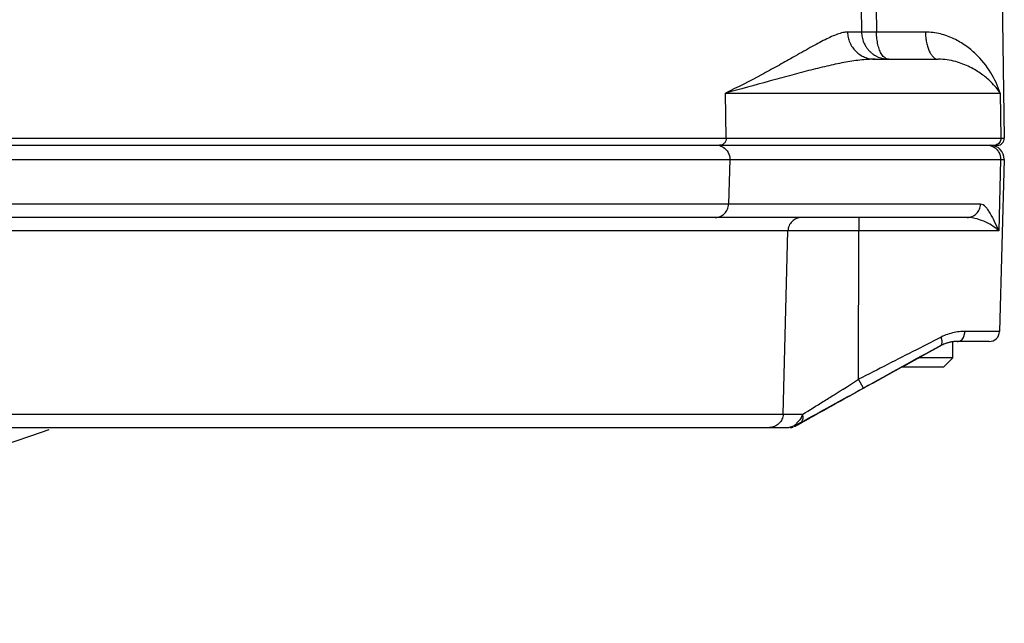
# Model space of a CAD drawing. Units: inches. Extents: x 0 to 17, y 0 to 11.
# Drawn here: x 15.7 to 16, y 5.7 to 5.9 of the extents above; entities that cross this region are included whole.
import ezdxf

# ---------------------------------------------------------------- set-up
doc = ezdxf.new("R2010")
doc.units = ezdxf.units.IN
doc.header["$LTSCALE"] = 0.935
doc.header["$MEASUREMENT"] = 0
doc.layers.get('0').update_dxf_attribs({"linetype": 'CONTINUOUS'})

msp = doc.modelspace()

# ---------------------------------------------------------------- linework, layer by layer
at = {"color": 7, "linetype": 'Continuous'}
for p, q in [((16.0273928932, 5.9396575351), (16.0290129205, 5.8365318766)), ((15.9914802549, 5.859500461900001), (16.0098452719, 5.859500461900001)), ((12.4960764978, 5.8345004619), (16.0270131672, 5.8345004619)), ((16.0289373469, 5.8303957541), (16.0276287363, 5.7804219311)), ((16.0182173764, 5.8135004619), (15.5271388854, 5.8135004619)), ((16.0070725119, 5.774372324600001), (16.0104796431, 5.7762420347)), ((16.0141038876, 5.7727603045), (16.0141038876, 5.7774191291)), ((16.0246297502, 5.777500461900001), (16.0153592902, 5.777500461900001)), ((15.9996306428, 5.7702758927), (16.0070725119, 5.774372324600001)), ((16.0141038876, 5.7727603045), (16.0041408575, 5.7727603045)), ((16.0113479821, 5.7700043989), (16.0141038876, 5.7727603045)), ((15.9954703929, 5.767978252100001), (15.999146225, 5.770008637899999)), ((16.0113475783, 5.7700043989), (15.9991390594, 5.7700043989)), ((15.999146225, 5.770008637899999), (15.9996306428, 5.7702758927)), ((15.9908499245, 5.7654199921), (15.9954703929, 5.767978252100001)), ((15.9834861863, 5.761369291399999), (15.9800306733, 5.759461120599999)), ((15.9843568087, 5.7618511077), (15.9834861863, 5.761369291399999)), ((15.988163353, 5.763962234199999), (15.9843568087, 5.7618511077)), ((15.9800306733, 5.759461120599999), (15.976532035, 5.7575370258)), ((15.9731105254, 5.755665603500001), (15.9713653344, 5.7547164893)), ((15.975038448, 5.756718623999999), (15.9731105254, 5.755665603500001)), ((15.976532035, 5.7575370258), (15.975038448, 5.756718623999999)), ((15.9679994678, 5.7528779901), (15.9665430723, 5.7525004619)), ((15.9674839447, 5.7527580889), (15.9665430723, 5.7525004619)), ((12.5565466263, 5.7525004619), (15.966543142, 5.7525004619)), ((15.9668126927, 5.7525004619), (15.9669191621, 5.7525004619))]:
    msp.add_line(p, q, dxfattribs=at)
at = {"color": 9, "linetype": 'Continuous'}
for p, q in [((15.987447606, 5.874578998500001), (15.9875581392, 5.867374803400001)), ((15.9918158228, 5.874578998500001), (15.9919161036, 5.867374803400001)), ((15.9875581392, 5.867374803400001), (15.983502925, 5.867374803400001)), ((15.9919161036, 5.867374803400001), (15.9875581392, 5.8673748031)), ((16.0061163625, 5.867374803400001), (15.9919161036, 5.867374803400001)), ((15.9676941565, 5.860048001900001), (15.967436936, 5.859902370299999)), ((15.9480718566, 5.8496575351), (16.0278182874, 5.8496575351)), ((15.9482732283, 5.8365318766), (15.9480718566, 5.8496575351)), ((16.0278182874, 5.8496575351), (16.0280196591, 5.8365318766)), ((12.4940767445, 5.8365318766), (16.0290129205, 5.8365318766)), ((15.9453784717, 5.8345004619), (15.9462833095, 5.8343896609)), ((15.9462833095, 5.8343896609), (15.9473612359, 5.8339469786)), ((15.7143031701, 5.8303957541), (15.93974375, 5.8303953364)), ((15.93974375, 5.8303953364), (15.9454979475, 5.830395575800001)), ((15.9454979475, 5.830395575800001), (15.9492837622, 5.8303957541)), ((15.9492837622, 5.8303957541), (15.9489643114, 5.8173957541)), ((15.9492837622, 5.8303957541), (16.0289373469, 5.8303957541)), ((16.027947791, 5.8303957541), (16.0274160787, 5.8096051697)), ((15.936624975, 5.8173952321), (15.7139837193, 5.8173957541)), ((15.9426670049, 5.817395467000001), (15.936624975, 5.8173952321)), ((15.9489643114, 5.8173957541), (15.9426670049, 5.817395467000001)), ((16.022122667, 5.8173957541), (15.9489643114, 5.8173957541)), ((15.9867416592, 5.8135004619), (15.9867244925, 5.8096051697)), ((16.0274160787, 5.8096051697), (15.5165606297, 5.8096051697)), ((15.9647823614, 5.7563957541), (15.9661747856, 5.8096051697)), ((15.9867196473, 5.7665061752), (15.9867244925, 5.8096051697)), ((16.0107187746, 5.778785975700001), (16.0095010059, 5.7781662581)), ((16.0109510893, 5.7776850549), (16.0107187746, 5.778785975700001)), ((16.0173048525, 5.7789553819), (16.017628265, 5.7804219311)), ((16.0276287363, 5.7804219311), (16.017628265, 5.7804219311)), ((16.0095010059, 5.7781662581), (16.0034834626, 5.7750986483)), ((16.0104796431, 5.7762420347), (16.0104090283, 5.7762420347)), ((15.988163353, 5.763962234199999), (15.9867196473, 5.7665061752)), ((15.5036654789, 5.7563957541), (15.970526337, 5.7563957541)), ((15.9706045119, 5.7553315934), (15.9705263358, 5.756395751499999)), ((15.9697671335, 5.753851813200001), (15.9679994678, 5.7528779901)), ((15.9679994678, 5.7528779901), (15.9682693188, 5.7528779901)), ((15.9682693188, 5.7528779901), (15.9683758728, 5.7528780125))]:
    msp.add_line(p, q, dxfattribs=at)
at = {"color": 7, "linetype": 'Continuous'}
for centre, radius, start, end in [((15.9956281492, 5.8675004741), 0.0080709885, 180.8921699285, 191.6154430844), ((15.9956180011, 5.8674990844), 0.0080607685, 191.6202902776, 202.4258647587), ((15.9955886853, 5.867488399400001), 0.0080295936, 202.4351891668, 205.6678536216), ((15.9955909754, 5.8674892359), 0.00803202, 205.6661558964, 213.3554926631), ((15.9955627439, 5.867472630499999), 0.0079993089, 213.3673283228, 218.9556573272), ((15.9955503868, 5.867462429), 0.007983285699999999, 218.9544813727, 224.4366342956), ((15.9955319613, 5.8674456911), 0.007958411, 224.4434649039, 230.0954076407), ((15.9955169498, 5.8674276909), 0.0079349728, 230.0951777702, 235.6770395361), ((15.9955078467, 5.8674162983), 0.0079204312, 235.6849551403, 241.1518869617), ((15.9955056511, 5.867412174400001), 0.0079157597, 241.1514048615, 246.9968942019), ((15.995490875, 5.8673790653), 0.007879509100000001, 247.0017134, 252.924571191), ((15.9954810595, 5.8673484304), 0.0078473425, 252.927400115, 258.5139530232), ((15.9954890548, 5.867396636), 0.007896175, 258.5267528483, 269.9719221981), ((16.0270131672, 5.836500461900001), 0.002, 270, 0.9000000000000001), ((16.0249387176, 5.830500461900001), 0.004, 358.5, 90), ((16.0246297643, 5.780500461900001), 0.003, 270, 358.5), ((16.0153143431, 5.7672606301), 0.0102336573, 110.5888730264, 118.6417536549), ((16.0153791048, 5.767269119400001), 0.0102234013, 110.5652735502, 118.635769461), ((16.0153353995, 5.7672033611), 0.0102946731, 103.2030263456, 110.586492368), ((16.0154026705, 5.7672134959), 0.0102837583, 105.1351529799, 110.5793404084), ((16.0154233393, 5.7671346256), 0.0103652895, 102.3977248139, 105.1316104769), ((16.0153512301, 5.7671404501), 0.010359537, 99.10542053649999, 103.2087957456), ((16.0154226613, 5.7671412056), 0.0103587173, 97.97383286, 102.4018760666), ((16.0153571028, 5.767098610800001), 0.0104017784, 95.3936462979, 99.1008901338), ((16.0154305234, 5.767082130199999), 0.0104183122, 95.90129350000002, 97.97158398639999), ((16.0154302911, 5.7670903277), 0.0104101343, 89.9940860245, 95.9046603858), ((16.0153578485, 5.7670947703), 0.010405672, 93.33777331989998, 95.3957467478), ((16.0153590385, 5.767065470299999), 0.0104349917, 89.99861780829998, 93.3349290684), ((18.236511058, 1.7148989282), 4.6313836826, 119.0045514159, 119.1541408203), ((18.2016998788, 1.7772734178), 4.5599526324, 119.1539570879, 119.3254078938), ((15.6029836174, 6.433695575700001), 0.7724750411, 298.3473710688, 298.4821496759), ((15.4167948325, 6.7196257005), 1.024, 270, 289.086557134), ((15.9669176738, 5.7555118829), 0.0030114213, 270.0270092161001, 284.4804609009)]:
    msp.add_arc(centre, radius, start, end, dxfattribs=at)
at = {"color": 9, "linetype": 'Continuous'}
for centre, radius, start, end in [((16.0260650874, 5.8364212824), 0.0019208211, 270.0474143682, 285.4610424706), ((16.0174464343, 5.765543319), 0.0148535976, 109.2806540487, 116.9319114406), ((18.2841691683, 1.6308846563), 4.7279988334, 118.745104272, 119.0530320982), ((18.6248974081, 0.6401012352000001), 5.7654149465, 117.0442918334, 117.2314972421), ((14.86587865, 7.5397986675), 2.0978204891, 302.0648338107, 302.2956603008), ((15.1370190044, 7.107305594800001), 1.5873625489, 301.9242745978, 302.0584798296), ((15.4679154684, 6.5759352774), 0.9613858306, 301.5201431521, 301.9326137029)]:
    msp.add_arc(centre, radius, start, end, dxfattribs=at)
for points, knots in [([(15.983502925, 5.867374803400001), (15.9830416075, 5.8673748016), (15.9820440406, 5.867232948), (15.9804971748, 5.8667562467), (15.9787832414, 5.8660472128), (15.9768992211, 5.865138615), (15.9748427345, 5.8640583861), (15.9717489545, 5.862353721900001), (15.9693540182, 5.8609880047), (15.9676941565, 5.860048001900001)], [0, 0, 0, 0, 0.0789060067, 0.1707649409, 0.2764464364, 0.3958294503, 0.52844505, 0.6737233704000001, 1, 1, 1, 1]), ([(15.983502925, 5.867374803400001), (15.9835110313, 5.8668573844), (15.9836281247, 5.865821337100001), (15.9840992233, 5.8643326247), (15.9848486213, 5.862962664099999), (15.9858475686, 5.8617636326), (15.9870588409, 5.8607807637), (15.9884367837, 5.8600507374), (15.9899288993, 5.859601635900001), (15.9909641442, 5.859500461900001), (15.9914802549, 5.859500461900001)], [0, 0, 0, 0, 0.1251561705, 0.2503140596, 0.3753987102, 0.5004321922999999, 0.6254001248, 0.7502979916, 0.8751756037, 1, 1, 1, 1]), ([(15.993419177, 5.8608757904), (15.9931663398, 5.861262603099999), (15.9927264271, 5.8621743768), (15.992274118, 5.863722402400001), (15.9919890735, 5.8654897905), (15.9919202497, 5.866734815499999), (15.9919161036, 5.867374803400001)], [0, 0, 0, 0, 0.2055282286, 0.4464954771, 0.7153561320999999, 1, 1, 1, 1]), ([(16.0278182874, 5.8496575351), (16.0271626194, 5.851722521), (16.0252443519, 5.855857737999999), (16.0215941944, 5.8603977772), (16.0178032367, 5.863534515700001), (16.0143894888, 5.865555928099999), (16.0104528887, 5.867000741699999), (16.0075870329, 5.8673747802), (16.0061163625, 5.867374803400001)], [0, 0, 0, 0, 0.2182450396, 0.454173985, 0.5801564793, 0.7123410170000001, 0.8518556556999999, 1, 1, 1, 1]), ([(16.0061163625, 5.867374803400001), (16.0061201333, 5.8668598945), (16.0061729603, 5.865845955499999), (16.0063867769, 5.8643772514), (16.0067269257, 5.8630232654), (16.0071806528, 5.861832961), (16.0077327492, 5.860847606599999), (16.0083680289, 5.860099872899999), (16.0090757502, 5.8596176584), (16.0095999701, 5.859500461900001), (16.0098452719, 5.859500461900001)], [0, 0, 0, 0, 0.1646957899, 0.32421701, 0.4740105292, 0.6103374096, 0.7305113805, 0.8336269698000001, 0.9215412659000001, 1, 1, 1, 1]), ([(15.967436936, 5.859902370299999), (15.9660222594, 5.8591016262), (15.9630686481, 5.8574383814), (15.9566608446, 5.853933068200001), (15.9516015198, 5.8513494613), (15.9480718566, 5.8496575351)], [0, 0, 0, 0, 0.2225638734, 0.4640891205, 1, 1, 1, 1]), ([(15.9914802549, 5.859500461900001), (15.9900186411, 5.859500461100001), (15.9869799103, 5.8592788349), (15.9823024278, 5.8585339442), (15.9773295309, 5.8574710804), (15.9720588048, 5.856167005), (15.9664886114, 5.8546820869), (15.9584649372, 5.8524735944), (15.952295519, 5.8507734536), (15.9480718566, 5.8496575351)], [0, 0, 0, 0, 0.09831084779999999, 0.2043968348, 0.3184257611, 0.4402397202, 0.5695782569, 0.7061604143000001, 1, 1, 1, 1]), ([(15.9954851853, 5.859500461900001), (15.9952964751, 5.8595006289), (15.9949061615, 5.859562466), (15.9943548752, 5.8598399559), (15.9938449881, 5.8602864471), (15.9935567775, 5.860665277100001), (15.993419177, 5.8608757904)], [0, 0, 0, 0, 0.2192108208, 0.4503306323, 0.7078567856999999, 1, 1, 1, 1]), ([(16.0278182874, 5.8496575351), (16.0274456572, 5.8502200188), (16.0266062557, 5.8513424085), (16.0248526764, 5.8532414463), (16.0228925033, 5.854885405599999), (16.0208069549, 5.8562677947), (16.01835504, 5.8576202484), (16.0147381229, 5.859023146499999), (16.0115466481, 5.859500452100001), (16.0098452719, 5.859500461900001)], [0, 0, 0, 0, 0.0953027815, 0.1975092172, 0.3645926488, 0.4550510392, 0.5506444586, 0.7596826454000001, 1, 1, 1, 1]), ([(15.9482732283, 5.8365318766), (15.9482772552, 5.836269400700001), (15.9481824698, 5.835738890599999), (15.9477515737, 5.8350630951), (15.9470982544, 5.8346075854), (15.9465770503, 5.8345004619), (15.9463202461, 5.8345004619)], [0, 0, 0, 0, 0.252745002, 0.5038873240999999, 0.7527456039, 1, 1, 1, 1]), ([(16.0280196591, 5.8365318766), (16.0280230225, 5.8363126497), (16.0279584544, 5.835870841599999), (16.0276570531, 5.835277564299999), (16.0271839602, 5.834815148500001), (16.0267844469, 5.8346273994), (16.0265771458, 5.834569972100001)], [0, 0, 0, 0, 0.2522255431, 0.5032816216, 0.7525419886, 1, 1, 1, 1]), ([(15.9473612359, 5.8339469786), (15.9479558711, 5.8335901298), (15.9489685773, 5.832523786499999), (15.9493016715, 5.831096027), (15.9492837622, 5.8303957541)], [0, 0, 0, 0, 0.497485962, 1, 1, 1, 1]), ([(16.0240425005, 5.8345004619), (16.0245588263, 5.8345004619), (16.0252597233, 5.8343513336), (16.0258756314, 5.8340367756), (16.0260252647, 5.8339469786)], [0, 0, 0, 0, 0.7473932875, 1, 1, 1, 1]), ([(16.0260252647, 5.8339469786), (16.0264727956, 5.833678409199999), (16.027004266, 5.8331868927), (16.0273757532, 5.832594852200001), (16.0274593154, 5.832439700399999)], [0, 0, 0, 0, 0.7475871962, 1, 1, 1, 1]), ([(15.9450590209, 5.8135004619), (15.9455586406, 5.8135004619), (15.9465720064, 5.813705596), (15.9478599162, 5.8145670534), (15.9487278748, 5.8158624113), (15.9489512587, 5.8168853794), (15.9489643114, 5.8173957541)], [0, 0, 0, 0, 0.2470656405, 0.4961790697, 0.7475333987999999, 1, 1, 1, 1]), ([(16.0182173766, 5.8135004619), (16.0187169964, 5.8135004619), (16.0197303621, 5.8137055962), (16.0210182721, 5.8145670535), (16.0218862306, 5.815862411399999), (16.0221096144, 5.8168853794), (16.022122667, 5.8173957541)], [0, 0, 0, 0, 0.2470656652, 0.4961791141, 0.7475334187999999, 1, 1, 1, 1]), ([(16.0274160787, 5.8096051697), (16.0270085864, 5.810527341), (16.026222562, 5.8122931779), (16.0251770211, 5.8143815014), (16.0242627254, 5.815807231), (16.0234712876, 5.816797570499999), (16.0226567878, 5.8173957312), (16.022122667, 5.8173957541)], [0, 0, 0, 0, 0.3126730683, 0.5991345339, 0.7247204517, 0.8343516903, 1, 1, 1, 1]), ([(15.9701707938, 5.8135004619), (15.9696600134, 5.8135004619), (15.9686274908, 5.8132969009), (15.9673099347, 5.8124388506), (15.9664184446, 5.8111433523), (15.9661881556, 5.8101160819), (15.9661747856, 5.8096051697)], [0, 0, 0, 0, 0.249677549, 0.4998939513, 0.7501725437000001, 1, 1, 1, 1]), ([(16.0274160787, 5.8096051697), (16.0269241517, 5.810093104), (16.02574217, 5.811037958099999), (16.023631964, 5.8122285855), (16.0210934211, 5.8131841565), (16.0192000119, 5.813500456), (16.0182173766, 5.8135004619)], [0, 0, 0, 0, 0.2040025087, 0.4427348901, 0.7106825109, 1, 1, 1, 1]), ([(16.017628265, 5.7804219311), (16.0172281545, 5.7804219252), (16.0155053129, 5.7803562157), (16.0137911676, 5.7800010539), (16.0125418403, 5.7795638154)], [0, 0, 0, 0, 0.2321176239, 1, 1, 1, 1]), ([(16.0153592902, 5.777500461900001), (16.0157537645, 5.777500461900001), (16.0166077579, 5.777823568), (16.0171193638, 5.7785454986), (16.0173048525, 5.7789553819)], [0, 0, 0, 0, 0.4671792038000001, 1, 1, 1, 1]), ([(16.0104090283, 5.7762420347), (16.0106099431, 5.7763572665), (16.0109434264, 5.776835863500001), (16.0109698574, 5.7773836751), (16.0109510893, 5.7776850549)], [0, 0, 0, 0, 0.4340776176, 1, 1, 1, 1]), ([(15.9647823614, 5.7563957541), (15.9647689915, 5.755884842), (15.9645387025, 5.7548575716), (15.9636472124, 5.7535620732), (15.9623296562, 5.752704023), (15.9612971337, 5.7525004619), (15.9607863533, 5.7525004619)], [0, 0, 0, 0, 0.2498274563, 0.5001060488, 0.750322451, 1, 1, 1, 1]), ([(15.9697671335, 5.753851813200001), (15.9700039413, 5.7539876048), (15.9704240437, 5.7544390625), (15.9705750465, 5.755022454600001), (15.9706045119, 5.7553315934)], [0, 0, 0, 0, 0.4678148705, 1, 1, 1, 1])]:
    msp.add_open_spline(points, degree=3, knots=knots, dxfattribs=at)
msp.add_open_spline([(16.0274593154, 5.832439700399999), (16.0277914815, 5.8318229602), (16.0279657003, 5.831096027), (16.027947791, 5.8303957541)], degree=3, dxfattribs=at)
at = {"color": 7, "linetype": 'Continuous'}
msp.add_open_spline([(15.970526337, 5.7563957541), (15.9704384247, 5.756216570299999), (15.9702488702, 5.755853185199999), (15.969997544, 5.7552871526), (15.9696679187, 5.754740844700001), (15.9691934117, 5.754328498), (15.9688144404, 5.7538506535), (15.9683472863, 5.753218986799999), (15.9678261984, 5.7529247074), (15.9674839447, 5.7527580889)], degree=3, knots=[0, 0, 0, 0, 0.1239155617, 0.2542129882, 0.3850708353, 0.5154628514999999, 0.6412292286, 0.7636669689, 1, 1, 1, 1], dxfattribs=at)

doc.saveas('drawing.dxf')
